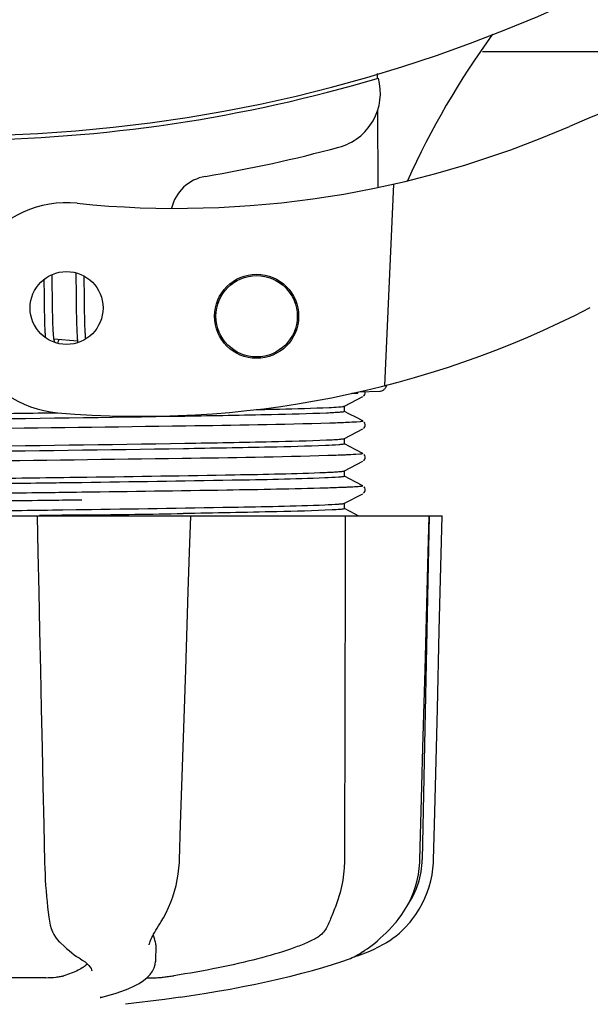
# Model space of a CAD drawing. Units: millimetres. Extents: x 17687 to 24419, y 2673 to 7538.
# Drawn here: x 21067 to 21108, y 4099 to 4169 of the extents above; entities that cross this region are included whole.
import ezdxf

# ---------------------------------------------------------------- set-up
doc = ezdxf.new("R2010")
doc.units = ezdxf.units.MM
doc.layers.add('COTAS', color=7, linetype='Continuous')
doc.styles.add('ARIAL', font='arial.ttf')
doc.dimstyles.new('Diseño_PlanosFabricacion', dxfattribs={"dimtxt": 40, "dimasz": 45, "dimexe": 10, "dimexo": 10, "dimgap": 10, "dimtad": 1, "dimtih": 1, "dimtoh": 1, "dimdec": 0, "dimzin": 1, "dimdsep": 46, "dimtxsty": 'ARIAL', "dimcen": 15, "dimadec": 0, "dimazin": 0, "dimtp": 0.05, "dimtm": 0.05, "dimtfac": 1, "dimtdec": 0, "dimtofl": 0, "dimtmove": 0, "dimatfit": 3, "dimfxl": 0, "dimtolj": 1, "dimarcsym": 0})

# ---------------------------------------------------------------- blocks, each defined once
blk = doc.blocks.new('*D4')
at = {"layer": 'COTAS', "color": 0, "lineweight": -2}
for p, q in [((21238.802, 4932.125), (22341.261, 4932.125)), ((22331.261, 4887.125), (22331.261, 4526.432)), ((22331.261, 4132.425), (22331.261, 4465.586)), ((19221.252, 4087.425), (22341.261, 4087.425))]:
    blk.add_line(p, q, dxfattribs=at)
at = {"layer": 'COTAS', "color": 0}
for points in [[(22323.761, 4887.125), (22338.761, 4887.125), (22331.261, 4932.125)], [(22323.761, 4132.425), (22338.761, 4132.425), (22331.261, 4087.425)]]:
    blk.add_solid(points, dxfattribs=at)
at = {"layer": 'Defpoints', "color": 0}
for p in [(21228.802, 4932.125), (19211.252, 4087.425), (22331.261, 4087.425)]:
    blk.add_point(p, dxfattribs=at)
at = {"layer": 'COTAS', "color": 0, "insert": (22331.261, 4496.009), "char_height": 40, "attachment_point": 5, "style": 'ARIAL'}
blk.add_mtext('\\A1;845 mm', dxfattribs=at)
blk = doc.blocks.new('*D5')
at = {"layer": 'COTAS', "color": 0, "lineweight": -2}
for p, q in [((22097.302, 4474.131), (22097.302, 3975.671)), ((18882.302, 4122.625), (18882.302, 3975.671)), ((18927.302, 3985.671), (22052.302, 3985.671))]:
    blk.add_line(p, q, dxfattribs=at)
at = {"layer": 'COTAS', "color": 0}
for points in [[(18927.302, 3993.171), (18927.302, 3978.171), (18882.302, 3985.671)], [(22052.302, 3993.171), (22052.302, 3978.171), (22097.302, 3985.671)]]:
    blk.add_solid(points, dxfattribs=at)
at = {"layer": 'Defpoints', "color": 0}
for p in [(22097.302, 4484.131), (18882.302, 4132.625), (22097.302, 3985.671)]:
    blk.add_point(p, dxfattribs=at)
at = {"layer": 'COTAS', "color": 0, "insert": (20457.802, 4016.108), "char_height": 40, "attachment_point": 5, "style": 'ARIAL'}
blk.add_mtext('\\A1;3215 mm', dxfattribs=at)

msp = doc.modelspace()

# ---------------------------------------------------------------- linework, layer by layer
for p, q in [((21100.038, 4166.625), (21123.255, 4166.625)), ((21092.541, 4165.055), (21092.542, 4164.739)), ((21092.554, 4162.401), (21092.579, 4156.942)), ((21093.696, 4157.179), (21093.068, 4142.803)), ((21071.038, 4150.86), (21071.043, 4150.691)), ((21068.766, 4150.372), (21068.772, 4150.023)), ((21069.359, 4150.451), (21069.353, 4150.73)), ((21069.366, 4150.017), (21069.359, 4150.451)), ((21071.043, 4150.691), (21071.048, 4150.498)), ((21071.048, 4150.498), (21071.055, 4150.19)), ((21071.055, 4150.19), (21071.06, 4149.861)), ((21071.643, 4150.472), (21071.639, 4150.623)), ((21071.65, 4150.116), (21071.643, 4150.472)), ((21068.772, 4150.023), (21068.778, 4149.549)), ((21069.378, 4149.03), (21069.366, 4150.017)), ((21071.06, 4149.861), (21071.066, 4149.392)), ((21071.659, 4149.493), (21071.65, 4150.116)), ((21068.785, 4148.92), (21068.795, 4148.139)), ((21069.384, 4148.502), (21069.378, 4149.03)), ((21071.066, 4149.392), (21071.082, 4148.083)), ((21068.795, 4148.139), (21068.803, 4147.761)), ((21069.39, 4148.101), (21069.384, 4148.502)), ((21069.396, 4147.816), (21069.39, 4148.101)), ((21071.082, 4148.083), (21071.089, 4147.675)), ((21071.677, 4148.036), (21071.671, 4148.498)), ((21068.803, 4147.761), (21068.808, 4147.519)), ((21068.808, 4147.519), (21068.815, 4147.289)), ((21069.402, 4147.547), (21069.396, 4147.816)), ((21069.41, 4147.296), (21069.402, 4147.547)), ((21071.089, 4147.675), (21071.095, 4147.413)), ((21071.095, 4147.413), (21071.102, 4147.166)), ((21071.683, 4147.711), (21071.677, 4148.036)), ((21071.689, 4147.408), (21071.683, 4147.711)), ((21071.695, 4147.217), (21071.689, 4147.408)), ((21068.815, 4147.289), (21068.823, 4147.074)), ((21068.823, 4147.074), (21068.832, 4146.873)), ((21069.415, 4147.138), (21069.41, 4147.296)), ((21069.421, 4146.989), (21069.415, 4147.138)), ((21069.428, 4146.849), (21069.421, 4146.989)), ((21069.435, 4146.717), (21069.428, 4146.849)), ((21071.102, 4147.166), (21071.109, 4146.936)), ((21071.109, 4146.936), (21071.118, 4146.728)), ((21071.7, 4147.038), (21071.695, 4147.217)), ((21071.706, 4146.868), (21071.7, 4147.038)), ((21071.713, 4146.709), (21071.706, 4146.868)), ((21071.721, 4146.561), (21071.713, 4146.709)), ((21071.172, 4145.97), (21069.49, 4146.132)), ((21090.193, 4141.344), (21091.506, 4142.028)), ((21091.143, 4142.269), (21090.735, 4142.253)), ((21090.735, 4142.253), (21091.143, 4142.269)), ((21091.143, 4142.269), (21091.15, 4142.341)), ((21091.217, 4142.357), (21092.731, 4142.419)), ((21091.565, 4142.068), (21091.611, 4142.115)), ((21091.611, 4142.115), (21091.652, 4142.183)), ((21090.202, 4140.961), (21090.202, 4141.354)), ((21090.572, 4140.773), (21090.193, 4140.97)), ((21091.003, 4140.549), (21090.572, 4140.773)), ((21091.506, 4140.286), (21091.003, 4140.549)), ((21090.193, 4139.035), (21091.506, 4139.719)), ((21091.565, 4139.759), (21091.611, 4139.806)), ((21091.653, 4140.131), (21091.611, 4140.199)), ((21091.611, 4139.806), (21091.652, 4139.874)), ((21090.202, 4138.652), (21090.202, 4139.045)), ((21090.572, 4138.464), (21090.193, 4138.661)), ((21091.003, 4138.24), (21090.572, 4138.464)), ((21091.506, 4137.977), (21091.003, 4138.24)), ((21091.653, 4137.822), (21091.611, 4137.89)), ((21091.611, 4137.497), (21091.652, 4137.565)), ((21090.193, 4136.726), (21091.506, 4137.41)), ((21091.565, 4137.45), (21091.611, 4137.497)), ((21071.473, 4136.281), (21071.834, 4136.286)), ((21090.572, 4136.155), (21090.193, 4136.352)), ((21090.202, 4136.343), (21090.202, 4136.736)), ((21091.003, 4135.931), (21090.572, 4136.155)), ((21071.072, 4135.883), (21070.125, 4135.87)), ((21071.471, 4135.888), (21071.072, 4135.883)), ((21091.506, 4135.668), (21091.003, 4135.931)), ((21091.653, 4135.513), (21091.611, 4135.581)), ((21071.484, 4135.2), (21071.085, 4135.195)), ((21090.193, 4134.417), (21091.506, 4135.101)), ((21091.565, 4135.141), (21091.611, 4135.188)), ((21091.611, 4135.188), (21091.652, 4135.256)), ((21071.484, 4134.65), (21071.092, 4134.645)), ((21090.187, 4134.414), (21090.193, 4134.417)), ((21090.572, 4133.846), (21090.193, 4134.043)), ((21090.202, 4134.034), (21090.202, 4134.427)), ((21027.438, 4133.525), (21097.167, 4133.525)), ((21068.284, 4133.525), (21068.34, 4130.912)), ((21068.76, 4133.542), (21068.454, 4133.538)), ((21079.027, 4133.51), (21068.757, 4133.51)), ((21070.125, 4133.954), (21071.072, 4133.967)), ((21071.072, 4133.967), (21071.498, 4133.973)), ((21071.81, 4133.584), (21071.502, 4133.58)), ((21079.238, 4133.504), (21079.239, 4133.525)), ((21091.003, 4133.622), (21090.572, 4133.846)), ((21091.188, 4133.525), (21091.003, 4133.622)), ((21096.23, 4133.51), (21091.514, 4133.51)), ((21096.252, 4133.525), (21095.752, 4109.025)), ((21096.178, 4130.928), (21096.248, 4133.507)), ((21096.248, 4133.507), (21096.248, 4133.525)), ((21097.167, 4133.509), (21097.167, 4133.525)), ((21095.579, 4108.991), (21095.724, 4114.255)), ((21090.209, 4111.717), (21090.203, 4109.025)), ((21090.21, 4112.125), (21090.209, 4111.717)), ((21095.571, 4108.799), (21095.579, 4108.991)), ((21069.148, 4104.752), (21069.148, 4104.752)), ((21077.034, 4104.437), (21077.135, 4104.598)), ((21093.819, 4104.483), (21093.88, 4104.555)), ((21093.88, 4104.555), (21094.029, 4104.739)), ((21069.88, 4103.138), (21069.981, 4103.04)), ((21069.981, 4103.04), (21070.181, 4102.854)), ((21076.283, 4102.926), (21076.283, 4102.924)), ((21076.748, 4102.932), (21076.727, 4101.734)), ((21091.515, 4102.445), (21091.381, 4102.357)), ((21071.348, 4101.948), (21071.349, 4101.948)), ((21071.349, 4101.948), (21071.508, 4101.847)), ((21071.508, 4101.847), (21071.702, 4101.709)), ((21076.708, 4101.535), (21076.727, 4101.747)), ((21076.727, 4101.747), (21076.727, 4101.73)), ((21090.003, 4101.745), (21090.487, 4101.914)), ((21090.487, 4101.914), (21090.622, 4101.965)), ((21090.913, 4102.093), (21091.13, 4102.158)), ((21091.13, 4102.158), (21091.512, 4102.291)), ((21091.142, 4102.212), (21091.266, 4102.285)), ((21091.266, 4102.285), (21091.381, 4102.357)), ((21072.181, 4101.074), (21072.181, 4101.082)), ((21068.899, 4100.59), (21062.418, 4100.59)), ((21076.127, 4100.59), (21076.807, 4100.59)), ((21072.912, 4099.203), (21072.925, 4099.206)), ((21077.367, 4099.031), (21074.585, 4098.692)), ((21078.519, 4099.198), (21077.359, 4099.03))]:
    msp.add_line(p, q)
for points in [[(21068.778, 4149.549), (21068.782, 4149.176), (21068.785, 4148.92)], [(21071.671, 4148.498), (21071.665, 4148.988), (21071.659, 4149.493)], [(21068.832, 4146.873), (21068.836, 4146.779), (21068.841, 4146.689), (21068.847, 4146.603), (21068.852, 4146.521), (21068.858, 4146.444), (21068.864, 4146.37), (21068.871, 4146.3), (21068.877, 4146.234), (21068.877, 4146.234)], [(21069.49, 4146.129), (21069.485, 4146.164), (21069.48, 4146.202), (21069.475, 4146.243), (21069.47, 4146.286), (21069.465, 4146.331), (21069.46, 4146.379), (21069.456, 4146.429), (21069.451, 4146.482), (21069.447, 4146.537), (21069.443, 4146.595), (21069.439, 4146.655), (21069.435, 4146.717)], [(21071.118, 4146.728), (21071.122, 4146.631), (21071.127, 4146.538), (21071.132, 4146.45), (21071.137, 4146.366), (21071.143, 4146.287), (21071.148, 4146.211), (21071.154, 4146.14), (21071.161, 4146.071), (21071.167, 4146.007)], [(21069.53, 4145.943), (21069.532, 4145.941), (21069.534, 4145.937), (21069.534, 4145.938), (21069.532, 4145.942), (21069.529, 4145.95), (21069.525, 4145.962), (21069.521, 4145.977), (21069.516, 4145.995), (21069.511, 4146.016), (21069.506, 4146.04), (21069.501, 4146.067), (21069.496, 4146.097), (21069.49, 4146.129)], [(21069.75, 4145.831), (21069.76, 4145.855), (21069.776, 4145.896), (21069.793, 4145.941), (21069.809, 4145.988), (21069.826, 4146.038), (21069.843, 4146.09), (21069.846, 4146.098)], [(21071.167, 4146.007), (21071.174, 4145.945), (21071.182, 4145.887), (21071.183, 4145.875)], [(21071.752, 4146.137), (21071.748, 4146.183), (21071.743, 4146.239), (21071.738, 4146.298), (21071.733, 4146.359), (21071.729, 4146.424), (21071.725, 4146.491), (21071.721, 4146.561)], [(21091.652, 4142.183), (21091.677, 4142.262), (21091.679, 4142.351), (21091.672, 4142.375)], [(21091.652, 4139.874), (21091.677, 4139.953), (21091.679, 4140.042), (21091.653, 4140.131)], [(21091.652, 4137.565), (21091.677, 4137.644), (21091.679, 4137.733), (21091.653, 4137.822)], [(21091.652, 4135.256), (21091.677, 4135.335), (21091.679, 4135.424), (21091.653, 4135.513)], [(21079.064, 4128.122), (21079.155, 4130.926), (21079.238, 4133.504)], [(21096.963, 4125.313), (21097.032, 4128.107), (21097.167, 4133.509)], [(21068.34, 4130.912), (21068.401, 4128.108), (21068.462, 4125.314), (21068.522, 4122.53), (21068.582, 4119.756), (21068.642, 4116.992), (21068.702, 4114.238), (21068.762, 4111.494), (21068.821, 4108.795)], [(21095.95, 4122.547), (21096.026, 4125.33), (21096.178, 4130.928)], [(21078.702, 4117.007), (21078.792, 4119.771), (21078.882, 4122.544), (21079.064, 4128.122)], [(21096.755, 4116.991), (21096.824, 4119.755), (21096.963, 4125.313)], [(21095.724, 4114.255), (21095.799, 4117.009), (21095.95, 4122.547)], [(21078.44, 4108.989), (21078.522, 4111.509), (21078.702, 4117.007)], [(21096.553, 4108.992), (21096.616, 4111.492), (21096.755, 4116.991)], [(21068.821, 4108.795), (21068.834, 4108.387), (21068.85, 4107.98), (21068.871, 4107.575), (21068.896, 4107.173), (21068.924, 4106.776), (21068.957, 4106.385), (21068.993, 4106.003), (21069.033, 4105.629), (21069.077, 4105.267), (21069.124, 4104.916), (21069.148, 4104.752)], [(21077.135, 4104.598), (21077.293, 4104.859), (21077.487, 4105.216), (21077.665, 4105.585), (21077.825, 4105.965), (21077.967, 4106.354), (21078.091, 4106.751), (21078.196, 4107.155), (21078.283, 4107.564), (21078.351, 4107.977), (21078.401, 4108.392), (21078.432, 4108.808), (21078.44, 4108.989)], [(21094.029, 4104.739), (21094.296, 4105.102), (21094.54, 4105.479), (21094.759, 4105.867), (21094.953, 4106.267), (21095.122, 4106.676), (21095.265, 4107.092), (21095.381, 4107.514), (21095.471, 4107.94), (21095.534, 4108.369), (21095.571, 4108.799)], [(21094.882, 4104.557), (21095.017, 4104.726), (21095.282, 4105.089), (21095.523, 4105.465), (21095.741, 4105.854), (21095.933, 4106.253), (21096.1, 4106.661), (21096.241, 4107.076), (21096.356, 4107.498), (21096.445, 4107.923), (21096.508, 4108.352), (21096.545, 4108.781), (21096.553, 4108.992)], [(21069.148, 4104.752), (21069.17, 4104.619), (21069.228, 4104.345), (21069.3, 4104.095), (21069.385, 4103.869), (21069.483, 4103.666), (21069.595, 4103.48), (21069.721, 4103.31), (21069.859, 4103.158), (21069.879, 4103.139)], [(21093.171, 4103.081), (21093.21, 4103.105), (21093.43, 4103.245), (21093.655, 4103.401), (21093.884, 4103.575), (21094.114, 4103.767), (21094.344, 4103.977), (21094.572, 4104.207), (21094.796, 4104.454), (21094.882, 4104.557)], [(21076.283, 4102.926), (21076.286, 4102.963), (21076.295, 4103.016), (21076.312, 4103.083), (21076.337, 4103.162), (21076.372, 4103.251), (21076.415, 4103.351), (21076.467, 4103.46), (21076.526, 4103.577), (21076.594, 4103.702), (21076.669, 4103.835), (21076.751, 4103.975), (21076.84, 4104.122), (21076.934, 4104.276), (21077.034, 4104.437)], [(21091.515, 4102.445), (21091.66, 4102.543), (21091.817, 4102.653), (21091.986, 4102.775), (21092.166, 4102.911), (21092.356, 4103.06), (21092.552, 4103.222), (21092.755, 4103.398), (21092.963, 4103.587), (21093.175, 4103.79), (21093.389, 4104.007), (21093.604, 4104.238), (21093.819, 4104.483)], [(21070.181, 4102.854), (21070.377, 4102.679), (21070.567, 4102.517), (21070.752, 4102.367), (21070.931, 4102.23), (21071.105, 4102.105), (21071.273, 4101.994), (21071.348, 4101.948)], [(21091.512, 4102.291), (21091.889, 4102.438), (21092.261, 4102.601), (21092.627, 4102.779), (21092.986, 4102.973), (21093.171, 4103.081)], [(21071.702, 4101.709), (21071.861, 4101.577), (21071.985, 4101.455), (21072.076, 4101.342), (21072.138, 4101.239), (21072.172, 4101.149), (21072.181, 4101.074)], [(21078.52, 4099.199), (21079.265, 4099.311), (21080.209, 4099.461), (21081.141, 4099.618), (21082.061, 4099.783), (21082.964, 4099.955), (21083.849, 4100.133), (21084.713, 4100.317), (21085.555, 4100.508), (21086.371, 4100.703), (21087.16, 4100.903), (21087.92, 4101.108), (21088.648, 4101.317), (21089.343, 4101.53), (21090.003, 4101.745)], [(21090.622, 4101.965), (21090.755, 4102.02), (21090.886, 4102.079), (21091.015, 4102.144), (21091.142, 4102.212)], [(21072.925, 4099.206), (21073.333, 4099.313), (21073.842, 4099.462), (21074.322, 4099.623), (21074.775, 4099.798), (21075.19, 4099.986), (21075.556, 4100.182), (21075.87, 4100.385), (21076.136, 4100.598), (21076.352, 4100.819), (21076.52, 4101.049), (21076.639, 4101.289), (21076.708, 4101.535)], [(21072.796, 4099.168), (21072.794, 4099.167), (21072.796, 4099.168), (21072.801, 4099.17), (21072.811, 4099.173), (21072.824, 4099.178), (21072.841, 4099.183), (21072.862, 4099.189), (21072.886, 4099.196), (21072.912, 4099.203)]]:
    msp.add_lwpolyline(points)
for centre, radius in [((21070.388, 4148.347), 2.6), ((21083.935, 4147.755), 3), ((21083.935, 4147.755), 2.9)]:
    msp.add_circle(centre, radius)
for centre, radius, start, end in [((21062.302, 4266.625), 106, 270.33215, 89.66785), ((21149.156, 4132.796), 59.77, 144.05746, 155.67244), ((21139.305, 4085.561), 82.64, 80.17215, 113.5863), ((21062.302, 4266.625), 106.3, 270.33215, 286.57051), ((21088.764, 4163.671), 4, 284.97707, 15.49244), ((21078.229, 4225.449), 70, 264.19138, 293.5863), ((21062.326, 4262.496), 106.3, 279.72445, 284.97707), ((21080.788, 4154.766), 3, 99.72445, 166.70269), ((21070.388, 4148.347), 7.5, 84.21324, 265.10663), ((21075.72, 4210.619), 70, 265.10663, 297.21343), ((21092.711, 4142.908), 0.49, 272.35579, 277.11893), ((21032.747, 6974.815), 2841.499, 270.787692, 270.926755), ((21089.754, 4109.147), 6, 325.18379, 358.83086), ((21098.269, 4112.793), 23.583, 202.90852, 203.59748)]:
    msp.add_arc(centre, radius, start, end)
for points, knots in [([(21092.772, 4142.422), (21092.838, 4142.43), (21092.969, 4142.475), (21093.071, 4142.567), (21093.11, 4142.62)], [0, 0, 0, 0, 0.500013, 1, 1, 1, 1]), ([(21083.897, 4141.102), (21084.456, 4141.113), (21086.195, 4141.153), (21087.934, 4141.194), (21089.113, 4141.251)], [0, 0, 0, 0, 0.321272, 1, 1, 1, 1]), ([(21089.113, 4141.251), (21089.337, 4141.261), (21089.679, 4141.283), (21090.024, 4141.306), (21090.141, 4141.329)], [0, 0, 0, 0, 0.65184, 1, 1, 1, 1]), ([(21090.141, 4141.329), (21090.152, 4141.331), (21090.17, 4141.335), (21090.187, 4141.341), (21090.193, 4141.344)], [0, 0, 0, 0, 0.603263, 1, 1, 1, 1]), ([(21062.302, 4140.776), (21062.93, 4140.785), (21065.413, 4140.817), (21067.896, 4140.85), (21069.752, 4140.876)], [0, 0, 0, 0, 0.2526, 1, 1, 1, 1]), ([(21088.93, 4140.849), (21087.623, 4140.792), (21084.255, 4140.712), (21075.379, 4140.55), (21067.81, 4140.456), (21062.302, 4140.383)], [0, 0, 0, 0, 0.147329, 0.379515, 1, 1, 1, 1]), ([(21090.195, 4140.952), (21090.162, 4140.933), (21090.035, 4140.924), (21089.79, 4140.893), (21089.403, 4140.873), (21089.103, 4140.857), (21088.93, 4140.849)], [0, 0, 0, 0, 0.091023, 0.288418, 0.591839, 1, 1, 1, 1]), ([(21090.202, 4140.961), (21090.202, 4140.959), (21090.2, 4140.956), (21090.197, 4140.953), (21090.195, 4140.952)], [0, 0, 0, 0, 0.399383, 1, 1, 1, 1]), ([(21089.153, 4140.129), (21085.734, 4140.02), (21077.192, 4139.897), (21068.651, 4139.78), (21063.53, 4139.716)], [0, 0, 0, 0, 0.400445, 1, 1, 1, 1]), ([(21090.57, 4140.184), (21090.472, 4140.179), (21089.999, 4140.157), (21089.527, 4140.141), (21089.153, 4140.129)], [0, 0, 0, 0, 0.208781, 1, 1, 1, 1]), ([(21091.506, 4140.286), (21091.563, 4140.257), (21090.911, 4140.198), (21090.82, 4140.196), (21090.57, 4140.184)], [0, 0, 0, 0, 0.203933, 1, 1, 1, 1]), ([(21062.302, 4138.467), (21067.81, 4138.54), (21075.379, 4138.634), (21084.255, 4138.796), (21087.623, 4138.876), (21088.93, 4138.933)], [0, 0, 0, 0, 0.620485, 0.852671, 1, 1, 1, 1]), ([(21088.93, 4138.933), (21089.101, 4138.941), (21089.4, 4138.956), (21089.784, 4138.977), (21090.031, 4139.006), (21090.158, 4139.017), (21090.193, 4139.035)], [0, 0, 0, 0, 0.405449, 0.70796, 0.906279, 1, 1, 1, 1]), ([(21088.846, 4138.537), (21087.526, 4138.48), (21084.148, 4138.401), (21075.301, 4138.24), (21067.773, 4138.146), (21062.302, 4138.074)], [0, 0, 0, 0, 0.149219, 0.381794, 1, 1, 1, 1]), ([(21090.188, 4138.64), (21090.147, 4138.623), (21090.011, 4138.61), (21089.566, 4138.564), (21089.16, 4138.55), (21088.846, 4138.537)], [0, 0, 0, 0, 0.099202, 0.299454, 1, 1, 1, 1]), ([(21090.202, 4138.652), (21090.202, 4138.649), (21090.198, 4138.644), (21090.192, 4138.642), (21090.188, 4138.64)], [0, 0, 0, 0, 0.360773, 1, 1, 1, 1]), ([(21089.025, 4137.816), (21085.56, 4137.708), (21076.954, 4137.584), (21068.348, 4137.467), (21063.208, 4137.403)], [0, 0, 0, 0, 0.402771, 1, 1, 1, 1]), ([(21090.487, 4137.871), (21090.385, 4137.866), (21089.898, 4137.844), (21089.41, 4137.828), (21089.025, 4137.816)], [0, 0, 0, 0, 0.210205, 1, 1, 1, 1]), ([(21091.506, 4137.977), (21091.568, 4137.945), (21090.856, 4137.89), (21090.759, 4137.884), (21090.487, 4137.871)], [0, 0, 0, 0, 0.205858, 1, 1, 1, 1]), ([(21062.302, 4136.158), (21063.08, 4136.169), (21066.136, 4136.209), (21069.193, 4136.25), (21071.473, 4136.281)], [0, 0, 0, 0, 0.254229, 1, 1, 1, 1]), ([(21088.807, 4136.226), (21086.606, 4136.133), (21080.826, 4136.032), (21075.047, 4135.938), (21071.471, 4135.888)], [0, 0, 0, 0, 0.381151, 1, 1, 1, 1]), ([(21071.834, 4136.286), (21075.349, 4136.336), (21081.019, 4136.429), (21086.691, 4136.528), (21088.846, 4136.621)], [0, 0, 0, 0, 0.619718, 1, 1, 1, 1]), ([(21090.187, 4136.331), (21090.144, 4136.313), (21090.004, 4136.3), (21089.547, 4136.254), (21089.13, 4136.24), (21088.807, 4136.226)], [0, 0, 0, 0, 0.100045, 0.300407, 1, 1, 1, 1]), ([(21088.846, 4136.621), (21089.029, 4136.628), (21089.348, 4136.644), (21089.758, 4136.666), (21090.021, 4136.697), (21090.156, 4136.707), (21090.193, 4136.726)], [0, 0, 0, 0, 0.406237, 0.709093, 0.907174, 1, 1, 1, 1]), ([(21090.202, 4136.343), (21090.202, 4136.34), (21090.197, 4136.335), (21090.191, 4136.332), (21090.187, 4136.331)], [0, 0, 0, 0, 0.357494, 1, 1, 1, 1]), ([(21070.125, 4135.87), (21069.485, 4135.861), (21066.877, 4135.826), (21064.27, 4135.791), (21062.302, 4135.765)], [0, 0, 0, 0, 0.245573, 1, 1, 1, 1]), ([(21088.894, 4135.503), (21086.538, 4135.431), (21080.734, 4135.329), (21074.931, 4135.246), (21071.484, 4135.2)], [0, 0, 0, 0, 0.406136, 1, 1, 1, 1]), ([(21090.401, 4135.558), (21090.295, 4135.553), (21089.793, 4135.531), (21089.29, 4135.515), (21088.894, 4135.503)], [0, 0, 0, 0, 0.211546, 1, 1, 1, 1]), ([(21091.506, 4135.668), (21091.518, 4135.662), (21091.45, 4135.624), (21091.393, 4135.631), (21091.194, 4135.597), (21090.873, 4135.585), (21090.575, 4135.566), (21090.401, 4135.558)], [0, 0, 0, 0, 0.036253, 0.105922, 0.21205, 0.533848, 1, 1, 1, 1]), ([(21071.085, 4135.195), (21070.416, 4135.186), (21067.683, 4135.15), (21064.951, 4135.116), (21062.887, 4135.09)], [0, 0, 0, 0, 0.244753, 1, 1, 1, 1]), ([(21071.092, 4134.645), (21070.422, 4134.636), (21067.688, 4134.6), (21064.953, 4134.566), (21062.887, 4134.54)], [0, 0, 0, 0, 0.244743, 1, 1, 1, 1]), ([(21071.498, 4133.973), (21075.069, 4134.023), (21080.838, 4134.116), (21086.609, 4134.217), (21088.807, 4134.31)], [0, 0, 0, 0, 0.618834, 1, 1, 1, 1]), ([(21088.807, 4134.31), (21089.13, 4134.324), (21089.547, 4134.338), (21090.004, 4134.384), (21090.144, 4134.397), (21090.187, 4134.414)], [0, 0, 0, 0, 0.699593, 0.899955, 1, 1, 1, 1]), ([(21090.176, 4134.018), (21090.087, 4133.991), (21089.8, 4133.975), (21089.519, 4133.952), (21089.328, 4133.941)], [0, 0, 0, 0, 0.326967, 1, 1, 1, 1]), ([(21090.202, 4134.034), (21090.202, 4134.03), (21090.192, 4134.022), (21090.182, 4134.02), (21090.176, 4134.018)], [0, 0, 0, 0, 0.32743, 1, 1, 1, 1]), ([(21062.302, 4133.849), (21062.963, 4133.858), (21065.57, 4133.892), (21068.178, 4133.927), (21070.125, 4133.954)], [0, 0, 0, 0, 0.253158, 1, 1, 1, 1]), ([(21071.502, 4133.58), (21071.276, 4133.577), (21070.362, 4133.564), (21069.448, 4133.552), (21068.76, 4133.542)], [0, 0, 0, 0, 0.247075, 1, 1, 1, 1]), ([(21089.328, 4133.941), (21088.014, 4133.872), (21084.472, 4133.793), (21080.932, 4133.724), (21078.706, 4133.687)], [0, 0, 0, 0, 0.371589, 1, 1, 1, 1]), ([(21090.203, 4109.025), (21090.202, 4108.822), (21090.175, 4108.029), (21090.048, 4107.238), (21089.892, 4106.669)], [0, 0, 0, 0, 0.256128, 1, 1, 1, 1]), ([(21089.892, 4106.669), (21089.782, 4106.27), (21089.589, 4105.711), (21089.309, 4105.028), (21089.184, 4104.728), (21089.131, 4104.591)], [0, 0, 0, 0, 0.56075, 0.800168, 1, 1, 1, 1]), ([(21089.131, 4104.591), (21089.029, 4104.323), (21088.829, 4103.945), (21088.44, 4103.554), (21088.219, 4103.411), (21088.104, 4103.353)], [0, 0, 0, 0, 0.523389, 0.763537, 1, 1, 1, 1]), ([(21076.748, 4102.931), (21076.748, 4102.966), (21076.742, 4103.11), (21076.702, 4103.252), (21076.658, 4103.353)], [0, 0, 0, 0, 0.241871, 1, 1, 1, 1]), ([(21088.104, 4103.353), (21087.843, 4103.221), (21087.265, 4102.963), (21085.912, 4102.459), (21083.88, 4101.87), (21081.1, 4101.245), (21079.092, 4100.894), (21078.029, 4100.73)], [0, 0, 0, 0, 0.083967, 0.181588, 0.414665, 0.691078, 1, 1, 1, 1]), ([(21071.872, 4101.568), (21071.786, 4101.483), (21071.577, 4101.32), (21071.029, 4101.011), (21070.549, 4100.838), (21070.202, 4100.73)], [0, 0, 0, 0, 0.191585, 0.420644, 1, 1, 1, 1]), ([(21068.899, 4100.59), (21069.145, 4100.59), (21069.503, 4100.611), (21069.937, 4100.668), (21070.125, 4100.706), (21070.202, 4100.73)], [0, 0, 0, 0, 0.563217, 0.81509, 1, 1, 1, 1]), ([(21076.807, 4100.59), (21076.871, 4100.59), (21077.034, 4100.603), (21077.318, 4100.632), (21077.661, 4100.676), (21077.905, 4100.711), (21078.029, 4100.73)], [0, 0, 0, 0, 0.156035, 0.399297, 0.694492, 1, 1, 1, 1])]:
    msp.add_open_spline(points, degree=3, knots=knots)
for points in [[(21093.11, 4142.62), (21093.158, 4142.684), (21093.191, 4142.762), (21093.205, 4142.841)], [(21090.26, 4133.525), (21090.244, 4126.392), (21090.228, 4119.258), (21090.21, 4112.125)]]:
    msp.add_open_spline(points, degree=3)

# ---------------------------------------------------------------- dimensions: what is measured, and where the dimension line sits
at = {"layer": 'COTAS'}
dim = msp.add_linear_dim(base=(22331.261, 4087.425), p1=(21228.802, 4932.125), p2=(19211.252, 4087.425), angle=90, dimstyle='Diseño_PlanosFabricacion', override={"dimpost": ' mm'}, dxfattribs=at)
dim.commit()
dim.dimension.update_dxf_attribs({"geometry": '*D4', "text_midpoint": (22331.261, 4496.009), "dimtype": 160})
dim = msp.add_linear_dim(base=(22097.302, 3985.671), p1=(18882.302, 4132.625), p2=(22097.302, 4484.131), dimstyle='Diseño_PlanosFabricacion', override={"dimpost": ' mm'}, dxfattribs=at)
dim.commit()
dim.dimension.update_dxf_attribs({"geometry": '*D5', "text_midpoint": (20457.802, 3985.671), "dimtype": 160})

doc.saveas('drawing.dxf')
